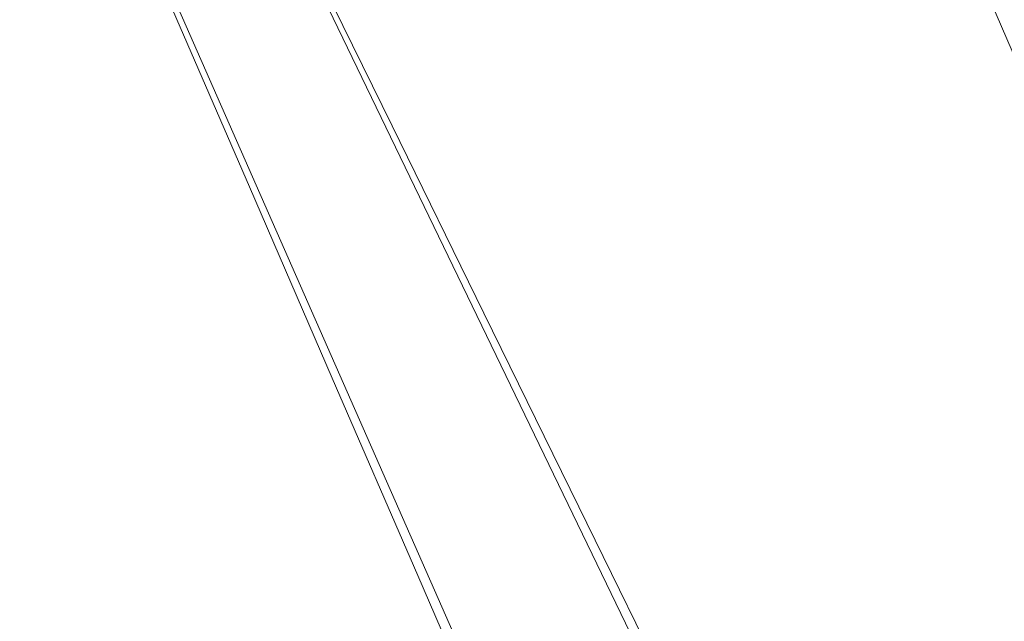
# Model space of a CAD drawing. Units: millimetres. Extents: x 256 to 1253, y -188 to 515.
# Drawn here: x 401 to 451, y 352 to 383 of the extents above; entities that cross this region are included whole.
import ezdxf

# ---------------------------------------------------------------- set-up
doc = ezdxf.new("R2010")
doc.units = ezdxf.units.MM
doc.header["$MEASUREMENT"] = 0
doc.layers.add('_Layer_', color=7, linetype='Continuous')
doc.layers.add('레이어 1', color=7, linetype='Continuous', lineweight=0)

# ---------------------------------------------------------------- blocks, each defined once
blk = doc.blocks.new('Block_7')
at = {"layer": '레이어 1', "color": 7, "true_color": 0xffffff}
for p, q in [((69.131, -144.299), (78.887, -164.494)), ((69.131, -144.299), (78.887, -164.494)), ((76.864, -165.361), (67.828, -144.857)), ((76.864, -165.361), (67.828, -144.857))]:
    blk.add_line(p, q, dxfattribs=at)
for points in [[(79.015, -164.383), (77.801, -161.908), (76.596, -159.45), (75.425, -157.062), (74.289, -154.745), (73.186, -152.497), (72.119, -150.319), (71.086, -148.211), (70.088, -146.173), (69.162, -144.284)], [(79.015, -164.383), (77.801, -161.908), (76.596, -159.45), (75.425, -157.062), (74.289, -154.745), (73.186, -152.497), (72.119, -150.319), (71.086, -148.211), (70.088, -146.173), (69.162, -144.284)], [(67.791, -144.871), (68.627, -146.798), (69.528, -148.877), (70.461, -151.028), (71.424, -153.251), (72.417, -155.545), (73.442, -157.91), (74.498, -160.347), (75.584, -162.856), (76.678, -165.382)], [(67.791, -144.871), (68.627, -146.798), (69.528, -148.877), (70.461, -151.028), (71.424, -153.251), (72.417, -155.545), (73.442, -157.91), (74.498, -160.347), (75.584, -162.856), (76.678, -165.382)], [(77.339, -144.871), (78.175, -146.798), (79.076, -148.877), (80.008, -151.028), (80.971, -153.251), (81.965, -155.545), (82.99, -157.91), (84.045, -160.347), (85.131, -162.856), (86.225, -165.382)], [(77.339, -144.871), (78.175, -146.798), (79.076, -148.877), (80.008, -151.028), (80.971, -153.251), (81.965, -155.545), (82.99, -157.91), (84.045, -160.347), (85.131, -162.856), (86.225, -165.382)]]:
    blk.add_lwpolyline(points, dxfattribs=at)

msp = doc.modelspace()

# ---------------------------------------------------------------- block references
at = {"layer": '_Layer_', "xscale": 4.389495215919927, "yscale": 4.389495215919927, "zscale": 4.389495215919927}
msp.add_blockref('Block_7', (103.271, 1036.952), dxfattribs=at)

doc.saveas('drawing.dxf')
